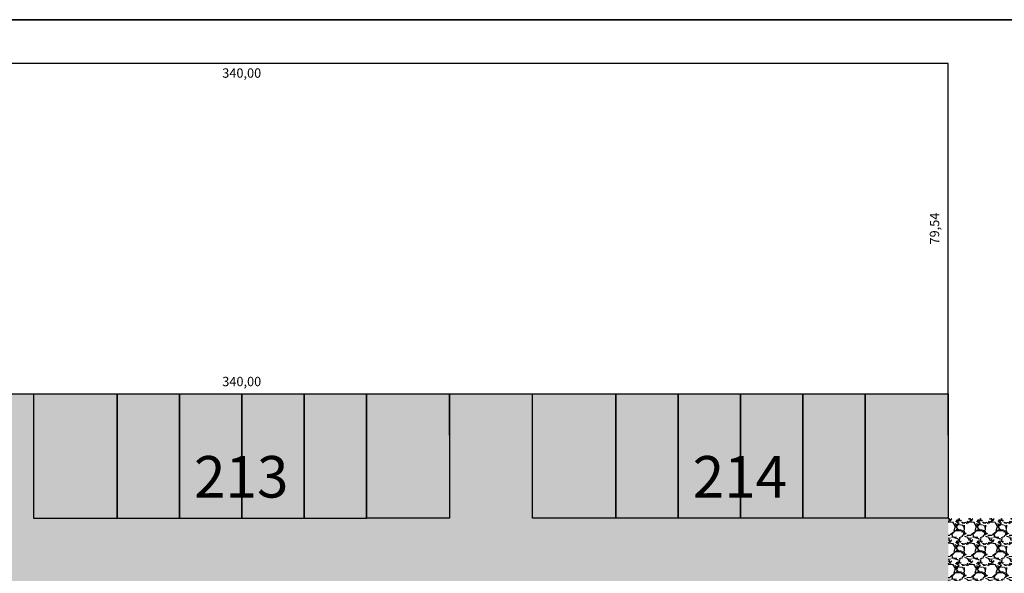
# Model space of a CAD drawing. Units: millimetres. Extents: x 428 to 8395, y -4153 to 515.
# Drawn here: x 1820 to 2057, y -1684 to -1551 of the extents above; entities that cross this region are included whole.
import ezdxf
from ezdxf.enums import TextEntityAlignment as Align

# ---------------------------------------------------------------- set-up
doc = ezdxf.new("R2010")
doc.units = ezdxf.units.MM
doc.layers.get('Defpoints').update_dxf_attribs({"color": 4})
for name, color, linetype in [('COTAS', 6, 'Continuous'), ('lote', 5, 'Continuous'), ('n-quadra', 14, 'Continuous'), ('quadra', 7, 'Continuous')]:
    doc.layers.add(name, color=color, linetype=linetype)
doc.layers.add('HAC CASCALHO', color=7, linetype='Continuous', true_color=0x724b34)
doc.styles.add('arial', font='arial.ttf')
doc.dimstyles.new('cotas', dxfattribs={"dimtxt": 2.25, "dimasz": 2.5, "dimexe": 1.25, "dimexo": 0.625, "dimgap": 0.5, "dimtad": 2, "dimzin": 1, "dimtxsty": 'arial', "dimcen": 2.5, "dimse1": 1, "dimse2": 1, "dimsd1": 1, "dimsd2": 1, "dimclrt": 256, "dimaunit": 1, "dimazin": 0, "dimtfac": 1, "dimtix": 1, "dimtofl": 0, "dimtmove": 0, "dimatfit": 2, "dimfxl": 1, "dimarcsym": 0})
pattern_1 = [(228.0128, (3.6576, 5.08), (-40.64003453, -45.72005618), [0.683442, -67.661]), (184.9697, (3.2004, 4.572), (60.960098612, 5.07996415), [1.17281, -116.108]), (132.5104, (2.032, 4.4704), (50.799963037, -55.880054585), [0.826964, -81.8694]), (267.2737, (0.0508, 3.2004), (5.079977942, 101.599967307), [1.06801, -105.7328]), (292.8337, (0, 2.1336), (-25.40007211, 60.96003466), [1.047268, -103.6796]), (357.2737, (0.4064, 1.1684), (-101.599967307, 5.079977942), [1.06801, -105.7328]), (37.6942, (1.4732, 1.1176), (-66.040041722, -50.799954714), [1.412388, -139.8262]), (72.2553, (2.5908, 1.9812), (35.560071131, 111.760032412), [1.33344, -132.0106]), (121.4296, (2.9972, 3.2512), (-40.64001047, 66.03992232), [1.071626, -106.091]), (175.2364, (2.4384, 4.1656), (55.879956106, -5.079952325), [1.223426, -59.9478]), (222.3974, (1.2192, 4.2672), (-60.960001834, -55.879927301), [1.582156, -156.6336]), (138.8141, (5.08, 3.1496), (-35.55997735, 30.47995311), [0.54001, -53.4612]), (171.4692, (4.6736, 3.5052), (66.03989919, -10.1600256), [1.027364, -101.7092]), (225, (3.6576, 3.6576), (-1e-15, -5.0799965), [0.718418, -6.46578]), (203.1986, (3.302, 4.2672), (25.40008565, 10.16004455), [0.386882, -38.3012]), (291.8014, (2.9464, 4.1148), (-5.08000356, 15.24000982), [0.547132, -26.8096]), (30.9638, (3.1496, 3.6068), (15.2399839, 10.16000792), [0.88864, -28.7326]), (161.5651, (3.9116, 4.064), (10.1600046, -5.0799924), [0.642574, -15.4218]), (16.3895, (0, 4.1148), (50.800028028, 15.2399683), [0.900176, -89.1176]), (70.3462, (0.8636, 4.3688), (-20.319943377, -55.879920977), [0.755198, -74.7644]), (293.1986, (3.9116, 5.08), (-10.16004455, 25.40008565), [0.77376, -37.9144]), (343.6105, (4.2164, 4.3688), (-50.800028028, 15.2399683), [0.900176, -89.1176]), (339.444, (0, 0.9652), (-25.40003153, 10.15998767), [0.86807, -42.5354]), (294.7751, (0.8128, 0.6604), (-25.399940807, 55.87997405), [0.727344, -72.0072]), (66.8014, (3.9624, 0), (10.16004455, 25.40008565), [0.77376, -37.9144]), (17.354, (4.2672, 0.7112), (-66.040003564, -20.31996935), [0.851566, -84.3048]), (69.444, (1.4732, 0), (-10.15998767, -25.40003153), [0.434036, -42.9696]), (101.3099, (3.6576, 0), (-5.07997493, 20.31993492), [0.25903, -25.644]), (165.9638, (3.6068, 0.254), (15.2400107, -5.0799912), [1.047268, -19.8981]), (186.009, (2.5908, 0.508), (50.79992509, 5.079988137), [0.970534, -96.0828]), (303.6901, (3.1496, 3.1496), (-5.08000174, 10.1599902), [0.732648, -17.58356]), (353.1572, (3.556, 2.54), (86.360035713, -10.160045503), [1.279114, -126.632]), (60.9454, (4.826, 2.3876), (-20.31995273, -35.55991522), [0.523016, -51.7788]), (90, (5.08, 2.845), (-5.08, 5.08), [0.3048, -4.7752]), (120.2564, (2.4892, 0.6604), (20.319956934, -35.559982065), [0.705734, -69.8678]), (48.0128, (2.1336, 1.27), (40.64003453, 45.72005618), [1.366886, -66.9776]), (0, (3.048, 2.286), (5.08, 5.08), [1.3208, -3.7592]), (325.3048, (4.3688, 2.286), (-50.79991198, 35.56000338), [0.80322, -79.5186]), (254.0546, (5.0292, 1.8288), (-5.08001296, -20.3200484), [0.739658, -36.2434]), (207.646, (4.826, 1.1176), (-96.519966098, -50.80003195), [1.20429, -119.225]), (175.4261, (3.7592, 0.5588), (-66.04001521, 5.079975422), [1.274058, -126.1316]), (175.4261, (3.7592, 0.5588), (-66.04001521, 5.079975422), [1.274058, -126.1316])]

# ---------------------------------------------------------------- blocks, each defined once
blk = doc.blocks.new('*D2942')
at = {"layer": 'Defpoints', "color": 0, "transparency": 16777216}
for p in [(1703.46, -1561.63), (2043.46, -1561.63), (2043.46, -1562.4)]:
    blk.add_point(p, dxfattribs=at)
at = {"layer": 'COTAS', "transparency": 16777216, "insert": (1873.46, -1564.25), "char_height": 2.25, "attachment_point": 5, "style": 'arial'}
blk.add_mtext('340,00', dxfattribs=at)
blk = doc.blocks.new('*D2944')
at = {"layer": 'Defpoints', "color": 0, "transparency": 16777216}
for p in [(2043.46, -1561.63), (2042.31, -1641.17), (2043.46, -1641.17)]:
    blk.add_point(p, dxfattribs=at)
at = {"layer": 'COTAS', "transparency": 16777216, "insert": (2040.46, -1601.4), "char_height": 2.25, "attachment_point": 5, "rotation": 90, "style": 'arial'}
blk.add_mtext('79,54', dxfattribs=at)
blk = doc.blocks.new('*D2945')
at = {"layer": 'Defpoints', "color": 0, "transparency": 16777216}
for p in [(1703.46, -1641.18), (2043.46, -1640.38), (2043.46, -1641.17)]:
    blk.add_point(p, dxfattribs=at)
at = {"layer": 'COTAS', "transparency": 16777216, "insert": (1873.46, -1638.52), "char_height": 2.25, "attachment_point": 5, "style": 'arial'}
blk.add_mtext('340,00', dxfattribs=at)

msp = doc.modelspace()

# ---------------------------------------------------------------- hatches: boundary and pattern name
h = msp.add_hatch(color=1)
h.dxf.hatch_style = 1
h.paths.add_polyline_path([(1703.458, -1641.177), (1723.459, -1641.177), (1723.459, -1671.177), (1703.458, -1671.177)])
h.paths.add_polyline_path([(1723.459, -1641.177), (1738.459, -1641.177), (1738.459, -1671.177), (1723.459, -1671.177)])
h.paths.add_polyline_path([(1738.458, -1641.177), (1753.459, -1641.177), (1753.459, -1671.176), (1738.458, -1671.176)])
h.paths.add_polyline_path([(1753.459, -1641.177), (1768.459, -1641.177), (1768.459, -1671.176), (1753.459, -1671.176)])
h.paths.add_polyline_path([(1768.459, -1641.177), (1783.459, -1641.177), (1783.459, -1671.176), (1768.459, -1671.176)])
h.paths.add_polyline_path([(1783.459, -1641.177), (1803.459, -1641.177), (1803.459, -1671.175), (1783.459, -1671.175)])
h.paths.add_polyline_path([(1789.46, -1691.176), (1803.46, -1691.176), (1803.46, -1723.175), (1789.46, -1723.175)])
h.paths.add_polyline_path([(1777.46, -1691.176), (1789.46, -1691.176), (1789.46, -1723.175), (1777.46, -1723.175)])
h.paths.add_polyline_path([(1753.461, -1691.177), (1765.461, -1691.177), (1765.461, -1735.176), (1753.461, -1735.176)])
h.paths.add_polyline_path([(1741.46, -1691.177), (1753.461, -1691.177), (1753.461, -1735.176), (1741.46, -1735.176)])
h.paths.add_polyline_path([(1729.46, -1691.177), (1741.46, -1691.177), (1741.46, -1723.177), (1729.46, -1723.177)])
h.paths.add_polyline_path([(1717.46, -1691.177), (1729.46, -1691.177), (1729.46, -1723.177), (1717.46, -1723.177)])
h.paths.add_polyline_path([(1823.458, -1641.175), (1843.459, -1641.175), (1843.459, -1671.174), (1823.458, -1671.174)])
h.paths.add_polyline_path([(1843.459, -1641.175), (1858.459, -1641.175), (1858.459, -1671.174), (1843.459, -1671.174)])
h.paths.add_polyline_path([(1858.458, -1641.174), (1873.459, -1641.174), (1873.459, -1671.173), (1858.458, -1671.173)])
h.paths.add_polyline_path([(1873.459, -1641.174), (1888.459, -1641.174), (1888.459, -1671.173), (1873.459, -1671.173)])
h.paths.add_polyline_path([(1888.459, -1641.174), (1903.459, -1641.174), (1903.459, -1671.173), (1888.459, -1671.173)])
h.paths.add_polyline_path([(1903.458, -1641.173), (1923.459, -1641.173), (1923.459, -1671.172), (1903.458, -1671.172)])
h.paths.add_polyline_path([(1909.46, -1691.175), (1923.46, -1691.175), (1923.46, -1705.172), (1909.46, -1705.172)])
h.paths.add_polyline_path([(1897.46, -1691.175), (1909.46, -1691.175), (1909.46, -1723.173), (1897.46, -1723.173)])
h.paths.add_polyline_path([(1885.461, -1691.175), (1897.46, -1691.175), (1897.46, -1723.173), (1885.461, -1723.173)])
h.paths.add_polyline_path([(1861.46, -1691.175), (1873.461, -1691.175), (1873.461, -1735.173), (1861.46, -1735.173)])
h.paths.add_polyline_path([(1823.46, -1691.175), (1837.46, -1691.175), (1837.46, -1723.174), (1823.46, -1723.174)])
h.paths.add_polyline_path([(1943.46, -1691.172), (1957.46, -1691.172), (1957.46, -1723.172), (1943.46, -1723.172)])
h.paths.add_polyline_path([(1957.46, -1691.172), (1969.46, -1691.172), (1969.46, -1723.171), (1957.46, -1723.171)])
h.paths.add_polyline_path([(1969.46, -1691.172), (1981.46, -1691.172), (1981.46, -1723.171), (1969.46, -1723.171)])
h.paths.add_polyline_path([(1981.46, -1691.172), (1993.461, -1691.172), (1993.461, -1735.171), (1981.46, -1735.171)])
h.paths.add_polyline_path([(1993.46, -1691.171), (2005.461, -1691.171), (2005.461, -1735.17), (1993.46, -1735.17)])
h.paths.add_polyline_path([(2005.461, -1691.171), (2017.46, -1691.171), (2017.46, -1723.17), (2005.461, -1723.17)])
h.paths.add_polyline_path([(2029.46, -1691.171), (2043.46, -1691.171), (2043.46, -1707.17), (2029.46, -1707.17)])
h = msp.add_hatch(color=1)
h.dxf.hatch_style = 1
h.paths.add_polyline_path([(1943.458, -1641.172), (1963.459, -1641.172), (1963.459, -1671.171), (1943.458, -1671.171)])
h = msp.add_hatch(color=5)
h.dxf.hatch_style = 1
h.paths.add_polyline_path([(1963.459, -1641.172), (1978.459, -1641.172), (1978.459, -1671.171), (1963.459, -1671.171)])
h.paths.add_polyline_path([(1978.459, -1641.172), (1993.459, -1641.172), (1993.459, -1671.171), (1978.459, -1671.171)])
h.paths.add_polyline_path([(1993.459, -1641.172), (2008.459, -1641.172), (2008.459, -1671.17), (1993.459, -1671.17)])
h.paths.add_polyline_path([(2008.459, -1641.172), (2023.459, -1641.172), (2023.459, -1671.17), (2008.459, -1671.17)])
h.paths.add_polyline_path([(2023.459, -1641.172), (2043.459, -1641.172), (2043.459, -1671.17), (2023.459, -1671.17)])
at = {"layer": 'HAC CASCALHO', "true_color": 0x724b34}
h = msp.add_hatch(dxfattribs=at)
h.set_pattern_fill('GRAVEL', color=27, scale=0.2, style=0)
h.set_pattern_definition(pattern_1)
h.paths.add_polyline_path([(2043.46, -1671.17), (1943.459, -1671.172), (1943.459, -1651.172), (1943.458, -1641.172), (1923.458, -1641.172), (1923.459, -1651.172), (1923.459, -1671.172), (1823.459, -1671.175), (1823.459, -1651.175), (1823.458, -1641.175), (1803.458, -1641.175), (1803.459, -1651.175), (1803.459, -1671.175), (1703.459, -1671.177), (1703.459, -1691.177), (1803.46, -1691.175), (1803.46, -1691.622), (1823.46, -1691.622), (1823.46, -1691.175), (1923.46, -1691.172), (1943.46, -1691.619), (1943.46, -1691.172), (2043.46, -1691.17), (2043.46, -1688.15)])
h = msp.add_hatch(dxfattribs=at)
h.set_pattern_fill('GRAVEL', color=27, scale=0.2, style=0)
h.set_pattern_definition(pattern_1)
h.paths.add_polyline_path([(2063.341, -1671.17), (2043.46, -1671.17), (2043.46, -1688.15), (2044.899, -1688.15), (2047.018, -1689.041), (2047.885, -1691.169), (2053.46, -1691.169), (2059.035, -1691.169), (2059.915, -1689.052), (2062.035, -1688.175), (2063.459, -1688.15)])

# ---------------------------------------------------------------- linework, layer by layer
for p, q in [((2897.838, -1551.15), (1685.456, -1551.15)), ((2043.457, -1561.63), (1703.457, -1561.63))]:
    msp.add_line(p, q)
for points in [[(1823.458, -1641.175), (1843.459, -1641.175), (1843.459, -1671.174), (1823.458, -1671.174)], [(1843.459, -1641.175), (1858.459, -1641.175), (1858.459, -1671.174), (1843.459, -1671.174)], [(1858.458, -1641.174), (1873.459, -1641.174), (1873.459, -1671.173), (1858.458, -1671.173)], [(1873.459, -1641.174), (1888.459, -1641.174), (1888.459, -1671.173), (1873.459, -1671.173)], [(1888.459, -1641.174), (1903.459, -1641.174), (1903.459, -1671.173), (1888.459, -1671.173)], [(1903.458, -1641.173), (1923.459, -1641.173), (1923.459, -1671.172), (1903.458, -1671.172)], [(1943.458, -1641.172), (1963.459, -1641.172), (1963.459, -1671.171), (1943.458, -1671.171)], [(1963.459, -1641.172), (1978.459, -1641.172), (1978.459, -1671.171), (1963.459, -1671.171)], [(1978.459, -1641.172), (1993.459, -1641.172), (1993.459, -1671.171), (1978.459, -1671.171)], [(1993.459, -1641.172), (2008.459, -1641.172), (2008.459, -1671.17), (1993.459, -1671.17)], [(2008.459, -1641.172), (2023.459, -1641.172), (2023.459, -1671.17), (2008.459, -1671.17)], [(2023.459, -1641.172), (2043.459, -1641.172), (2043.459, -1671.17), (2023.459, -1671.17)]]:
    msp.add_lwpolyline(points, close=True)
at = {"layer": 'lote'}
for p, q in [((1843.458, -1641.174), (1843.459, -1671.174)), ((1858.458, -1641.174), (1858.459, -1671.174)), ((1873.458, -1641.173), (1873.459, -1671.173)), ((1888.458, -1641.173), (1888.459, -1671.173)), ((1903.458, -1641.173), (1903.459, -1671.173)), ((1963.458, -1641.171), (1963.459, -1671.171)), ((1978.458, -1641.171), (1978.459, -1671.171)), ((1993.458, -1641.171), (1993.459, -1671.171)), ((2008.458, -1641.17), (2008.459, -1671.17)), ((2023.458, -1641.17), (2023.459, -1671.17))]:
    msp.add_line(p, q, dxfattribs=at)
at = {"layer": 'quadra'}
for p, q in [((2043.459, -1651.17), (2043.457, -1561.63)), ((1703.458, -1641.177), (2043.458, -1641.17)), ((1823.459, -1651.175), (1823.458, -1641.175)), ((1923.459, -1651.172), (1923.458, -1641.172)), ((1943.459, -1651.172), (1943.458, -1641.172))]:
    msp.add_line(p, q, dxfattribs=at)
for points in [[(1685.372, -2271.177), (1685.372, -1551.11), (4493.372, -1551.11), (4493.372, -2301.113)], [(1923.459, -1651.172), (1923.459, -1671.172), (1823.459, -1671.175)], [(1823.459, -1671.175), (1823.459, -1651.175)], [(2043.459, -1651.17), (2043.459, -1671.17), (1943.459, -1671.172)], [(1943.459, -1671.172), (1943.459, -1651.172)]]:
    msp.add_lwpolyline(points, dxfattribs=at)

# ---------------------------------------------------------------- texts
at = {"layer": 'n-quadra', "style": 'arial'}
for s, p in [('213', (1873.341, -1661.173)), ('214', (1993.341, -1661.171))]:
    msp.add_text(s, height=10, rotation=0.00132, dxfattribs=at).set_placement(p, align=Align.MIDDLE_CENTER)

# ---------------------------------------------------------------- dimensions: what is measured, and where the dimension line sits
at = {"layer": 'COTAS'}
for base, p1, p2, picture, middle in [((2043.457, -1562.401), (1703.457, -1561.63), (2043.457, -1561.63), '*D2942', (1873.457, -1564.253)), ((2043.458, -1640.376), (1703.458, -1641.177), (2043.458, -1641.17), '*D2945', (1873.458, -1638.524))]:
    dim = msp.add_linear_dim(base=base, p1=p1, p2=p2, dimstyle='cotas', dxfattribs=at)
    dim.commit()
    dim.dimension.update_dxf_attribs({"geometry": picture, "text_midpoint": middle})
dim = msp.add_linear_dim(base=(2042.312, -1641.17), p1=(2043.457, -1561.63), p2=(2043.458, -1641.17), angle=90, dimstyle='cotas', dxfattribs=at)
dim.commit()
dim.dimension.update_dxf_attribs({"geometry": '*D2944', "text_midpoint": (2040.459, -1601.4)})

doc.saveas('drawing.dxf')
